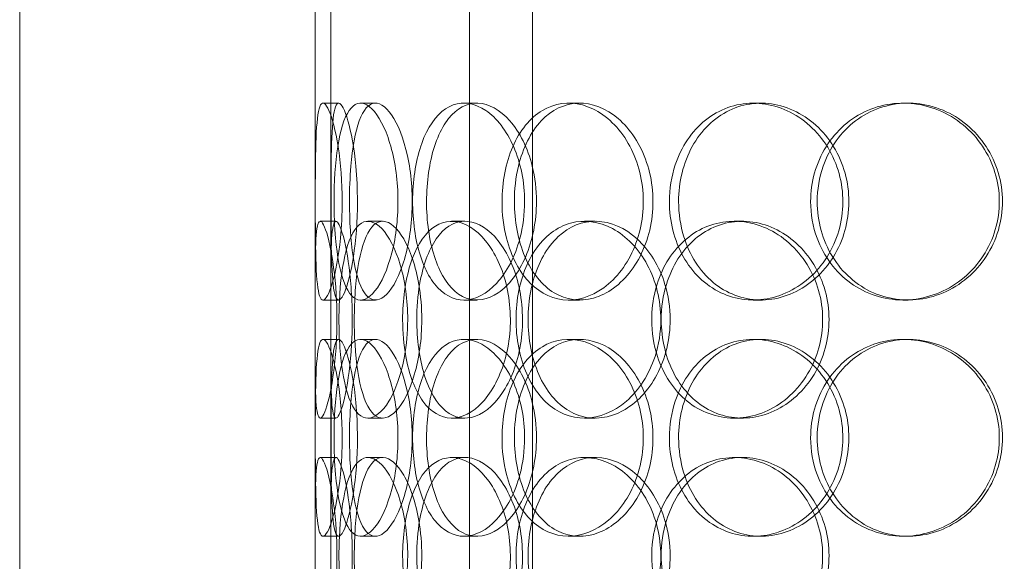
# Model space of a CAD drawing. Units: millimetres. Extents: x 252751 to 271252, y 158447 to 177608.
# Drawn here: x 264928 to 265178, y 172833 to 172970 of the extents above; entities that cross this region are included whole.
import ezdxf

# ---------------------------------------------------------------- set-up
doc = ezdxf.new("R2010")
doc.units = ezdxf.units.MM
doc.linetypes.add('DASHED', pattern=[0])
doc.layers.add('Hidden (ISO)', color=255, linetype='DASHED', lineweight=18)

msp = doc.modelspace()

# ---------------------------------------------------------------- linework, layer by layer
at = {"layer": 'Hidden (ISO)', "ltscale": 13.054485}
for p, q in [((265041.81, 172662.12), (265041.81, 173607.01)), ((265057.81, 172662.12), (265057.81, 173607.01))]:
    msp.add_line(p, q, dxfattribs=at)
at = {"layer": 'Hidden (ISO)', "ltscale": 5.457882}
for p, q in [((265002.61, 172902.33), (265002.61, 173045.68)), ((265006.61, 172902.33), (265006.61, 173045.68))]:
    msp.add_line(p, q, dxfattribs=at)
at = {"layer": 'Hidden (ISO)', "ltscale": 12.282398}
for p, q in [((264927.61, 172370.01), (264927.61, 173005.01)), ((265002.61, 172370.01), (265002.61, 173005.01))]:
    msp.add_line(p, q, dxfattribs=at)
at = {"layer": 'Hidden (ISO)', "ltscale": 0.152202}
for p, q in [((265004.61, 172949.01), (265008.57, 172949.01)), ((265014.15, 172949.01), (265017.93, 172949.01)), ((265040.36, 172949.01), (265043.66, 172949.01)), ((265066.96, 172949.01), (265069.77, 172949.01)), ((265113.86, 172949.01), (265115.8, 172949.01)), ((265151.9, 172949.01), (265153.14, 172949.01)), ((265003.92, 172919.01), (265007.9, 172919.01)), ((265016.01, 172919.01), (265019.76, 172919.01)), ((265037.27, 172919.01), (265040.63, 172919.01)), ((265070.98, 172919.01), (265073.72, 172919.01)), ((265109.01, 172919.01), (265111.05, 172919.01)), ((265008.57, 172899.01), (265004.61, 172899.01)), ((265017.93, 172899.01), (265014.15, 172899.01)), ((265043.66, 172899.01), (265040.36, 172899.01)), ((265069.77, 172899.01), (265066.96, 172899.01)), ((265115.8, 172899.01), (265113.86, 172899.01)), ((265153.14, 172899.01), (265151.9, 172899.01)), ((265004.61, 172889.01), (265008.57, 172889.01)), ((265014.15, 172889.01), (265017.93, 172889.01)), ((265040.36, 172889.01), (265043.66, 172889.01)), ((265066.96, 172889.01), (265069.77, 172889.01)), ((265113.86, 172889.01), (265115.8, 172889.01)), ((265151.9, 172889.01), (265153.14, 172889.01)), ((265007.9, 172869.01), (265003.92, 172869.01)), ((265019.76, 172869.01), (265016.01, 172869.01)), ((265040.63, 172869.01), (265037.27, 172869.01)), ((265073.72, 172869.01), (265070.98, 172869.01)), ((265111.05, 172869.01), (265109.01, 172869.01)), ((265003.92, 172859.01), (265007.9, 172859.01)), ((265016.01, 172859.01), (265019.76, 172859.01)), ((265037.27, 172859.01), (265040.63, 172859.01)), ((265070.98, 172859.01), (265073.72, 172859.01)), ((265109.01, 172859.01), (265111.05, 172859.01)), ((265008.57, 172839.01), (265004.61, 172839.01)), ((265017.93, 172839.01), (265014.15, 172839.01)), ((265043.66, 172839.01), (265040.36, 172839.01)), ((265069.77, 172839.01), (265066.96, 172839.01)), ((265115.8, 172839.01), (265113.86, 172839.01)), ((265153.14, 172839.01), (265151.9, 172839.01))]:
    msp.add_line(p, q, dxfattribs=at)
at = {"layer": 'Hidden (ISO)', "ltscale": 1.650331}
for p, q in [((265002.61, 172842.33), (265002.61, 172885.68)), ((265006.61, 172842.33), (265006.61, 172885.68))]:
    msp.add_line(p, q, dxfattribs=at)
at = {"layer": 'Hidden (ISO)', "ltscale": 6.011123}
for points in [[(265009.48, 172924.01), (265009.48, 172928.93), (265009.09, 172933.85), (265008.45, 172937.93), (265007.81, 172942.03), (265006.94, 172945.28), (265006.11, 172947.14), (265005.3, 172948.98), (265004.55, 172949.47), (265004, 172948.54), (265003.45, 172947.58), (265003.11, 172945.14), (265002.92, 172941.61), (265002.73, 172938.11), (265002.68, 172933.57), (265002.66, 172928.73), (265002.64, 172923.91), (265002.65, 172918.82), (265002.7, 172914.29), (265002.76, 172909.74), (265002.87, 172905.78), (265003.18, 172903.08), (265003.47, 172900.41), (265003.96, 172898.97), (265004.63, 172899.01), (265005.31, 172899.05), (265006.16, 172900.56), (265006.98, 172903.31), (265007.81, 172906.08), (265008.58, 172910.1), (265009.03, 172914.69), (265009.32, 172917.64), (265009.48, 172920.82), (265009.48, 172924.01)], [(265007.42, 172924.01), (265007.42, 172928.93), (265007.73, 172933.85), (265008.36, 172937.93), (265009, 172942.03), (265009.97, 172945.28), (265011.26, 172947.14), (265012.53, 172948.98), (265014.11, 172949.47), (265015.76, 172948.54), (265017.45, 172947.58), (265019.21, 172945.14), (265020.62, 172941.61), (265022.02, 172938.11), (265023.06, 172933.57), (265023.46, 172928.73), (265023.86, 172923.91), (265023.62, 172918.82), (265022.81, 172914.29), (265021.99, 172909.74), (265020.6, 172905.78), (265019.01, 172903.08), (265017.43, 172900.41), (265015.67, 172898.97), (265014.08, 172899.01), (265012.49, 172899.05), (265011.09, 172900.56), (265010.03, 172903.31), (265008.95, 172906.08), (265008.22, 172910.1), (265007.81, 172914.69), (265007.55, 172917.64), (265007.42, 172920.82), (265007.42, 172924.01)], [(265055.8, 172924.01), (265055.8, 172928.93), (265054.8, 172933.85), (265053.02, 172937.93), (265051.24, 172942.03), (265048.7, 172945.28), (265045.94, 172947.14), (265043.21, 172948.98), (265040.29, 172949.47), (265037.66, 172948.54), (265034.98, 172947.58), (265032.61, 172945.14), (265030.87, 172941.61), (265029.13, 172938.11), (265028.01, 172933.57), (265027.57, 172928.73), (265027.13, 172923.91), (265027.38, 172918.82), (265028.29, 172914.29), (265029.2, 172909.74), (265030.8, 172905.78), (265032.93, 172903.08), (265035.04, 172900.41), (265037.68, 172898.97), (265040.47, 172899.01), (265043.27, 172899.05), (265046.2, 172900.56), (265048.73, 172903.31), (265051.28, 172906.08), (265053.4, 172910.1), (265054.61, 172914.69), (265055.39, 172917.64), (265055.8, 172920.82), (265055.8, 172924.01)], [(265050.06, 172924.01), (265050.06, 172928.93), (265051, 172933.85), (265052.77, 172937.93), (265054.55, 172942.03), (265057.17, 172945.28), (265060.3, 172947.14), (265063.38, 172948.98), (265066.96, 172949.47), (265070.46, 172948.54), (265074.04, 172947.58), (265077.52, 172945.14), (265080.23, 172941.61), (265082.92, 172938.11), (265084.83, 172933.57), (265085.57, 172928.73), (265086.3, 172923.91), (265085.87, 172918.82), (265084.37, 172914.29), (265082.85, 172909.74), (265080.25, 172905.78), (265077.09, 172903.08), (265073.97, 172900.41), (265070.33, 172898.97), (265066.82, 172899.01), (265063.31, 172899.05), (265059.94, 172900.56), (265057.21, 172903.31), (265054.47, 172906.08), (265052.38, 172910.1), (265051.21, 172914.69), (265050.45, 172917.64), (265050.06, 172920.82), (265050.06, 172924.01)], [(265092.55, 172924.01), (265092.55, 172919.08), (265093.77, 172914.17), (265096.05, 172910.08), (265098.33, 172905.99), (265101.67, 172902.74), (265105.6, 172900.87), (265109.46, 172899.03), (265113.88, 172898.54), (265118.13, 172899.48), (265122.49, 172900.43), (265126.66, 172902.88), (265129.88, 172906.41), (265133.07, 172909.91), (265135.31, 172914.45), (265136.18, 172919.29), (265137.04, 172924.11), (265136.54, 172929.2), (265134.77, 172933.72), (265132.98, 172938.28), (265129.91, 172942.23), (265126.14, 172944.94), (265122.41, 172947.61), (265118, 172949.04), (265113.69, 172949.01), (265109.37, 172948.97), (265105.16, 172947.45), (265101.71, 172944.71), (265098.24, 172941.93), (265095.55, 172937.92), (265094.03, 172933.33), (265093.05, 172930.37), (265092.55, 172927.19), (265092.55, 172924.01)], [(265128.4, 172924.01), (265128.4, 172928.93), (265129.77, 172933.85), (265132.31, 172937.93), (265134.85, 172942.03), (265138.56, 172945.28), (265142.87, 172947.14), (265147.12, 172948.98), (265151.93, 172949.47), (265156.54, 172948.54), (265161.25, 172947.58), (265165.73, 172945.14), (265169.17, 172941.61), (265172.57, 172938.11), (265174.95, 172933.57), (265175.87, 172928.73), (265176.79, 172923.91), (265176.26, 172918.82), (265174.37, 172914.29), (265172.47, 172909.74), (265169.21, 172905.78), (265165.16, 172903.08), (265161.16, 172900.41), (265156.41, 172898.97), (265151.72, 172899.01), (265147.02, 172899.05), (265142.39, 172900.56), (265138.59, 172903.31), (265134.75, 172906.08), (265131.75, 172910.1), (265130.06, 172914.69), (265128.96, 172917.64), (265128.4, 172920.82), (265128.4, 172924.01)], [(265002.62, 172894.01), (265002.62, 172898.93), (265002.6, 172903.85), (265002.63, 172907.93), (265002.67, 172912.03), (265002.78, 172915.28), (265003.08, 172917.14), (265003.38, 172918.98), (265003.88, 172919.47), (265004.51, 172918.54), (265005.16, 172917.58), (265005.95, 172915.14), (265006.63, 172911.61), (265007.3, 172908.11), (265007.84, 172903.57), (265008.05, 172898.73), (265008.26, 172893.91), (265008.13, 172888.82), (265007.72, 172884.29), (265007.3, 172879.74), (265006.6, 172875.78), (265005.88, 172873.08), (265005.16, 172870.41), (265004.44, 172868.97), (265003.9, 172869.01), (265003.36, 172869.05), (265003.01, 172870.56), (265002.83, 172873.31), (265002.65, 172876.08), (265002.62, 172880.1), (265002.62, 172884.69), (265002.61, 172887.64), (265002.62, 172890.82), (265002.62, 172894.01)], [(265026.12, 172894.01), (265026.12, 172898.93), (265025.42, 172903.85), (265024.22, 172907.93), (265023.01, 172912.03), (265021.31, 172915.28), (265019.52, 172917.14), (265017.77, 172918.98), (265015.94, 172919.47), (265014.38, 172918.54), (265012.78, 172917.58), (265011.45, 172915.14), (265010.5, 172911.61), (265009.57, 172908.11), (265008.99, 172903.57), (265008.77, 172898.73), (265008.55, 172893.91), (265008.67, 172888.82), (265009.14, 172884.29), (265009.61, 172879.74), (265010.45, 172875.78), (265011.64, 172873.08), (265012.82, 172870.41), (265014.36, 172868.97), (265016.08, 172869.01), (265017.8, 172869.05), (265019.68, 172870.56), (265021.35, 172873.31), (265023.03, 172876.08), (265024.47, 172880.1), (265025.3, 172884.69), (265025.84, 172887.64), (265026.12, 172890.82), (265026.12, 172894.01)], [(265024.83, 172894.01), (265024.83, 172898.93), (265025.49, 172903.85), (265026.76, 172907.93), (265028.03, 172912.03), (265029.93, 172915.28), (265032.26, 172917.14), (265034.55, 172918.98), (265037.25, 172919.47), (265039.96, 172918.54), (265042.72, 172917.58), (265045.46, 172915.14), (265047.62, 172911.61), (265049.76, 172908.11), (265051.3, 172903.57), (265051.9, 172898.73), (265052.49, 172893.91), (265052.14, 172888.82), (265050.93, 172884.29), (265049.71, 172879.74), (265047.62, 172875.78), (265045.14, 172873.08), (265042.68, 172870.41), (265039.84, 172868.97), (265037.17, 172869.01), (265034.49, 172869.05), (265031.97, 172870.56), (265029.98, 172873.31), (265027.96, 172876.08), (265026.48, 172880.1), (265025.64, 172884.69), (265025.1, 172887.64), (265024.83, 172890.82), (265024.83, 172894.01)], [(265090.37, 172894.01), (265090.37, 172898.93), (265089.15, 172903.85), (265086.95, 172907.93), (265084.76, 172912.03), (265081.6, 172915.28), (265078.11, 172917.14), (265074.66, 172918.98), (265070.91, 172919.47), (265067.47, 172918.54), (265063.96, 172917.58), (265060.79, 172915.14), (265058.42, 172911.61), (265056.07, 172908.11), (265054.51, 172903.57), (265053.9, 172898.73), (265053.3, 172893.91), (265053.64, 172888.82), (265054.9, 172884.29), (265056.16, 172879.74), (265058.35, 172875.78), (265061.21, 172873.08), (265064.04, 172870.41), (265067.52, 172868.97), (265071.12, 172869.01), (265074.73, 172869.05), (265078.46, 172870.56), (265081.62, 172873.31), (265084.82, 172876.08), (265087.42, 172880.1), (265088.91, 172884.69), (265089.87, 172887.64), (265090.37, 172890.82), (265090.37, 172894.01)], [(265088.06, 172894.01), (265088.06, 172898.93), (265089.26, 172903.85), (265091.5, 172907.93), (265093.74, 172912.03), (265097.02, 172915.28), (265100.88, 172917.14), (265104.68, 172918.98), (265109.03, 172919.47), (265113.23, 172918.54), (265117.52, 172917.58), (265121.64, 172915.14), (265124.82, 172911.61), (265127.98, 172908.11), (265130.19, 172903.57), (265131.05, 172898.73), (265131.91, 172893.91), (265131.41, 172888.82), (265129.65, 172884.29), (265127.89, 172879.74), (265124.86, 172875.78), (265121.13, 172873.08), (265117.44, 172870.41), (265113.1, 172868.97), (265108.85, 172869.01), (265104.59, 172869.05), (265100.45, 172870.56), (265097.06, 172873.31), (265093.64, 172876.08), (265091.01, 172880.1), (265089.52, 172884.69), (265088.56, 172887.64), (265088.06, 172890.82), (265088.06, 172894.01)], [(265009.48, 172864.01), (265009.48, 172868.93), (265009.09, 172873.85), (265008.45, 172877.93), (265007.81, 172882.03), (265006.94, 172885.28), (265006.11, 172887.14), (265005.3, 172888.98), (265004.55, 172889.47), (265004, 172888.54), (265003.45, 172887.58), (265003.11, 172885.14), (265002.92, 172881.61), (265002.73, 172878.11), (265002.68, 172873.57), (265002.66, 172868.73), (265002.64, 172863.91), (265002.65, 172858.82), (265002.7, 172854.29), (265002.76, 172849.74), (265002.87, 172845.78), (265003.18, 172843.08), (265003.47, 172840.41), (265003.96, 172838.97), (265004.63, 172839.01), (265005.31, 172839.05), (265006.16, 172840.56), (265006.98, 172843.31), (265007.81, 172846.08), (265008.58, 172850.1), (265009.03, 172854.69), (265009.32, 172857.64), (265009.48, 172860.82), (265009.48, 172864.01)], [(265007.42, 172864.01), (265007.42, 172868.93), (265007.73, 172873.85), (265008.36, 172877.93), (265009, 172882.03), (265009.97, 172885.28), (265011.26, 172887.14), (265012.53, 172888.98), (265014.11, 172889.47), (265015.76, 172888.54), (265017.45, 172887.58), (265019.21, 172885.14), (265020.62, 172881.61), (265022.02, 172878.11), (265023.06, 172873.57), (265023.46, 172868.73), (265023.86, 172863.91), (265023.62, 172858.82), (265022.81, 172854.29), (265021.99, 172849.74), (265020.6, 172845.78), (265019.01, 172843.08), (265017.43, 172840.41), (265015.67, 172838.97), (265014.08, 172839.01), (265012.49, 172839.05), (265011.09, 172840.56), (265010.03, 172843.31), (265008.95, 172846.08), (265008.22, 172850.1), (265007.81, 172854.69), (265007.55, 172857.64), (265007.42, 172860.82), (265007.42, 172864.01)], [(265055.8, 172864.01), (265055.8, 172868.93), (265054.8, 172873.85), (265053.02, 172877.93), (265051.24, 172882.03), (265048.7, 172885.28), (265045.94, 172887.14), (265043.21, 172888.98), (265040.29, 172889.47), (265037.66, 172888.54), (265034.98, 172887.58), (265032.61, 172885.14), (265030.87, 172881.61), (265029.13, 172878.11), (265028.01, 172873.57), (265027.57, 172868.73), (265027.13, 172863.91), (265027.38, 172858.82), (265028.29, 172854.29), (265029.2, 172849.74), (265030.8, 172845.78), (265032.93, 172843.08), (265035.04, 172840.41), (265037.68, 172838.97), (265040.47, 172839.01), (265043.27, 172839.05), (265046.2, 172840.56), (265048.73, 172843.31), (265051.28, 172846.08), (265053.4, 172850.1), (265054.61, 172854.69), (265055.39, 172857.64), (265055.8, 172860.82), (265055.8, 172864.01)], [(265050.06, 172864.01), (265050.06, 172868.93), (265051, 172873.85), (265052.77, 172877.93), (265054.55, 172882.03), (265057.17, 172885.28), (265060.3, 172887.14), (265063.38, 172888.98), (265066.96, 172889.47), (265070.46, 172888.54), (265074.04, 172887.58), (265077.52, 172885.14), (265080.23, 172881.61), (265082.92, 172878.11), (265084.83, 172873.57), (265085.57, 172868.73), (265086.3, 172863.91), (265085.87, 172858.82), (265084.37, 172854.29), (265082.85, 172849.74), (265080.25, 172845.78), (265077.09, 172843.08), (265073.97, 172840.41), (265070.33, 172838.97), (265066.82, 172839.01), (265063.31, 172839.05), (265059.94, 172840.56), (265057.21, 172843.31), (265054.47, 172846.08), (265052.38, 172850.1), (265051.21, 172854.69), (265050.45, 172857.64), (265050.06, 172860.82), (265050.06, 172864.01)], [(265092.55, 172864.01), (265092.55, 172859.08), (265093.77, 172854.17), (265096.05, 172850.08), (265098.33, 172845.99), (265101.67, 172842.74), (265105.6, 172840.87), (265109.46, 172839.03), (265113.88, 172838.54), (265118.13, 172839.48), (265122.49, 172840.43), (265126.66, 172842.88), (265129.88, 172846.41), (265133.07, 172849.91), (265135.31, 172854.45), (265136.18, 172859.29), (265137.04, 172864.11), (265136.54, 172869.2), (265134.77, 172873.72), (265132.98, 172878.28), (265129.91, 172882.23), (265126.14, 172884.94), (265122.41, 172887.61), (265118, 172889.04), (265113.69, 172889.01), (265109.37, 172888.97), (265105.16, 172887.45), (265101.71, 172884.71), (265098.24, 172881.93), (265095.55, 172877.92), (265094.03, 172873.33), (265093.05, 172870.37), (265092.55, 172867.19), (265092.55, 172864.01)], [(265128.4, 172864.01), (265128.4, 172868.93), (265129.77, 172873.85), (265132.31, 172877.93), (265134.85, 172882.03), (265138.56, 172885.28), (265142.87, 172887.14), (265147.12, 172888.98), (265151.93, 172889.47), (265156.54, 172888.54), (265161.25, 172887.58), (265165.73, 172885.14), (265169.17, 172881.61), (265172.57, 172878.11), (265174.95, 172873.57), (265175.87, 172868.73), (265176.79, 172863.91), (265176.26, 172858.82), (265174.37, 172854.29), (265172.47, 172849.74), (265169.21, 172845.78), (265165.16, 172843.08), (265161.16, 172840.41), (265156.41, 172838.97), (265151.72, 172839.01), (265147.02, 172839.05), (265142.39, 172840.56), (265138.59, 172843.31), (265134.75, 172846.08), (265131.75, 172850.1), (265130.06, 172854.69), (265128.96, 172857.64), (265128.4, 172860.82), (265128.4, 172864.01)], [(265002.62, 172834.01), (265002.62, 172838.93), (265002.6, 172843.85), (265002.63, 172847.93), (265002.67, 172852.03), (265002.78, 172855.28), (265003.08, 172857.14), (265003.38, 172858.98), (265003.88, 172859.47), (265004.51, 172858.54), (265005.16, 172857.58), (265005.95, 172855.14), (265006.63, 172851.61), (265007.3, 172848.11), (265007.84, 172843.57), (265008.05, 172838.73), (265008.26, 172833.91), (265008.13, 172828.82), (265007.72, 172824.29), (265007.3, 172819.74), (265006.6, 172815.78), (265005.88, 172813.08), (265005.16, 172810.41), (265004.44, 172808.97), (265003.9, 172809.01), (265003.36, 172809.05), (265003.01, 172810.56), (265002.83, 172813.31), (265002.65, 172816.08), (265002.62, 172820.1), (265002.62, 172824.69), (265002.61, 172827.64), (265002.62, 172830.82), (265002.62, 172834.01)], [(265026.12, 172834.01), (265026.12, 172838.93), (265025.42, 172843.85), (265024.22, 172847.93), (265023.01, 172852.03), (265021.31, 172855.28), (265019.52, 172857.14), (265017.77, 172858.98), (265015.94, 172859.47), (265014.38, 172858.54), (265012.78, 172857.58), (265011.45, 172855.14), (265010.5, 172851.61), (265009.57, 172848.11), (265008.99, 172843.57), (265008.77, 172838.73), (265008.55, 172833.91), (265008.67, 172828.82), (265009.14, 172824.29), (265009.61, 172819.74), (265010.45, 172815.78), (265011.64, 172813.08), (265012.82, 172810.41), (265014.36, 172808.97), (265016.08, 172809.01), (265017.8, 172809.05), (265019.68, 172810.56), (265021.35, 172813.31), (265023.03, 172816.08), (265024.47, 172820.1), (265025.3, 172824.69), (265025.84, 172827.64), (265026.12, 172830.82), (265026.12, 172834.01)], [(265024.83, 172834.01), (265024.83, 172838.93), (265025.49, 172843.85), (265026.76, 172847.93), (265028.03, 172852.03), (265029.93, 172855.28), (265032.26, 172857.14), (265034.55, 172858.98), (265037.25, 172859.47), (265039.96, 172858.54), (265042.72, 172857.58), (265045.46, 172855.14), (265047.62, 172851.61), (265049.76, 172848.11), (265051.3, 172843.57), (265051.9, 172838.73), (265052.49, 172833.91), (265052.14, 172828.82), (265050.93, 172824.29), (265049.71, 172819.74), (265047.62, 172815.78), (265045.14, 172813.08), (265042.68, 172810.41), (265039.84, 172808.97), (265037.17, 172809.01), (265034.49, 172809.05), (265031.97, 172810.56), (265029.98, 172813.31), (265027.96, 172816.08), (265026.48, 172820.1), (265025.64, 172824.69), (265025.1, 172827.64), (265024.83, 172830.82), (265024.83, 172834.01)], [(265090.37, 172834.01), (265090.37, 172838.93), (265089.15, 172843.85), (265086.95, 172847.93), (265084.76, 172852.03), (265081.6, 172855.28), (265078.11, 172857.14), (265074.66, 172858.98), (265070.91, 172859.47), (265067.47, 172858.54), (265063.96, 172857.58), (265060.79, 172855.14), (265058.42, 172851.61), (265056.07, 172848.11), (265054.51, 172843.57), (265053.9, 172838.73), (265053.3, 172833.91), (265053.64, 172828.82), (265054.9, 172824.29), (265056.16, 172819.74), (265058.35, 172815.78), (265061.21, 172813.08), (265064.04, 172810.41), (265067.52, 172808.97), (265071.12, 172809.01), (265074.73, 172809.05), (265078.46, 172810.56), (265081.62, 172813.31), (265084.82, 172816.08), (265087.42, 172820.1), (265088.91, 172824.69), (265089.87, 172827.64), (265090.37, 172830.82), (265090.37, 172834.01)], [(265088.06, 172834.01), (265088.06, 172838.93), (265089.26, 172843.85), (265091.5, 172847.93), (265093.74, 172852.03), (265097.02, 172855.28), (265100.88, 172857.14), (265104.68, 172858.98), (265109.03, 172859.47), (265113.23, 172858.54), (265117.52, 172857.58), (265121.64, 172855.14), (265124.82, 172851.61), (265127.98, 172848.11), (265130.19, 172843.57), (265131.05, 172838.73), (265131.91, 172833.91), (265131.41, 172828.82), (265129.65, 172824.29), (265127.89, 172819.74), (265124.86, 172815.78), (265121.13, 172813.08), (265117.44, 172810.41), (265113.1, 172808.97), (265108.85, 172809.01), (265104.59, 172809.05), (265100.45, 172810.56), (265097.06, 172813.31), (265093.64, 172816.08), (265091.01, 172820.1), (265089.52, 172824.69), (265088.56, 172827.64), (265088.06, 172830.82), (265088.06, 172834.01)]]:
    msp.add_open_spline(points, degree=3, knots=[-3.141593, -3.141593, -3.141593, -3.141593, -2.550756, -2.550756, -2.550756, -1.9595, -1.9595, -1.9595, -1.37715, -1.37715, -1.37715, -0.781065, -0.781065, -0.781065, -0.190012, -0.190012, -0.190012, 0.399119, 0.399119, 0.399119, 0.991975, 0.991975, 0.991975, 1.578384, 1.578384, 1.578384, 2.166167, 2.166167, 2.166167, 2.759628, 2.759628, 2.759628, 3.141593, 3.141593, 3.141593, 3.141593], dxfattribs=at)
at = {"layer": 'Hidden (ISO)', "ltscale": 5.955276}
for points in [[(265013.35, 172924.01), (265013.35, 172919.06), (265012.97, 172914.13), (265012.33, 172910.03), (265011.7, 172905.94), (265010.85, 172902.7), (265010.04, 172900.84), (265009.24, 172899.02), (265008.5, 172898.54), (265007.97, 172899.49), (265007.42, 172900.47), (265007.09, 172902.95), (265006.91, 172906.5), (265006.73, 172910.03), (265006.68, 172914.61), (265006.66, 172919.48), (265006.64, 172924.33), (265006.65, 172929.44), (265006.7, 172933.96), (265006.76, 172938.51), (265006.88, 172942.44), (265007.18, 172945.1), (265007.48, 172947.72), (265007.97, 172949.1), (265008.64, 172949), (265009.31, 172948.91), (265010.15, 172947.33), (265010.96, 172944.52), (265011.77, 172941.69), (265012.52, 172937.61), (265012.95, 172932.98), (265013.21, 172930.12), (265013.35, 172927.07), (265013.35, 172924.01)], [(265011.33, 172924.01), (265011.33, 172919.06), (265011.64, 172914.13), (265012.26, 172910.03), (265012.89, 172905.94), (265013.86, 172902.7), (265015.13, 172900.84), (265016.38, 172899.02), (265017.93, 172898.54), (265019.55, 172899.49), (265021.22, 172900.47), (265022.94, 172902.95), (265024.32, 172906.5), (265025.7, 172910.03), (265026.71, 172914.61), (265027.09, 172919.48), (265027.47, 172924.33), (265027.21, 172929.44), (265026.39, 172933.96), (265025.57, 172938.51), (265024.19, 172942.44), (265022.61, 172945.1), (265021.05, 172947.72), (265019.33, 172949.1), (265017.77, 172949), (265016.22, 172948.91), (265014.85, 172947.33), (265013.82, 172944.52), (265012.78, 172941.69), (265012.07, 172937.61), (265011.69, 172932.98), (265011.45, 172930.12), (265011.33, 172927.07), (265011.33, 172924.01)], [(265058.81, 172924.01), (265058.81, 172919.06), (265057.82, 172914.13), (265056.07, 172910.03), (265054.31, 172905.94), (265051.81, 172902.7), (265049.09, 172900.84), (265046.41, 172899.02), (265043.54, 172898.54), (265040.97, 172899.49), (265038.33, 172900.47), (265036.01, 172902.95), (265034.3, 172906.5), (265032.6, 172910.03), (265031.51, 172914.61), (265031.09, 172919.48), (265030.68, 172924.33), (265030.94, 172929.44), (265031.86, 172933.96), (265032.79, 172938.51), (265034.38, 172942.44), (265036.5, 172945.1), (265038.59, 172947.72), (265041.2, 172949.1), (265043.94, 172949), (265046.7, 172948.91), (265049.58, 172947.33), (265052.04, 172944.52), (265054.54, 172941.69), (265056.59, 172937.61), (265057.74, 172932.98), (265058.44, 172930.12), (265058.81, 172927.07), (265058.81, 172924.01)], [(265053.19, 172924.01), (265053.19, 172919.06), (265054.11, 172914.13), (265055.87, 172910.03), (265057.62, 172905.94), (265060.2, 172902.7), (265063.29, 172900.84), (265066.32, 172899.02), (265069.84, 172898.54), (265073.27, 172899.49), (265076.79, 172900.47), (265080.21, 172902.95), (265082.87, 172906.5), (265085.5, 172910.03), (265087.36, 172914.61), (265088.06, 172919.48), (265088.76, 172924.33), (265088.3, 172929.44), (265086.78, 172933.96), (265085.24, 172938.51), (265082.66, 172942.44), (265079.53, 172945.1), (265076.45, 172947.72), (265072.86, 172949.1), (265069.42, 172949), (265065.97, 172948.91), (265062.68, 172947.33), (265060.03, 172944.52), (265057.35, 172941.69), (265055.34, 172937.61), (265054.22, 172932.98), (265053.54, 172930.12), (265053.19, 172927.07), (265053.19, 172924.01)], [(265094.89, 172924.01), (265094.89, 172928.95), (265096.09, 172933.88), (265098.35, 172937.98), (265100.6, 172942.08), (265103.9, 172945.32), (265107.76, 172947.18), (265111.56, 172949), (265115.9, 172949.48), (265120.08, 172948.52), (265124.36, 172947.55), (265128.46, 172945.07), (265131.61, 172941.52), (265134.74, 172937.98), (265136.92, 172933.4), (265137.74, 172928.54), (265138.56, 172923.69), (265138.02, 172918.58), (265136.23, 172914.05), (265134.43, 172909.51), (265131.37, 172905.58), (265127.63, 172902.92), (265123.94, 172900.29), (265119.6, 172898.92), (265115.37, 172899.01), (265111.13, 172899.11), (265107.01, 172900.69), (265103.66, 172903.49), (265100.27, 172906.33), (265097.67, 172910.41), (265096.23, 172915.04), (265095.34, 172917.89), (265094.89, 172920.95), (265094.89, 172924.01)], [(265130.08, 172924.01), (265130.08, 172919.06), (265131.43, 172914.13), (265133.94, 172910.03), (265136.45, 172905.94), (265140.1, 172902.7), (265144.35, 172900.84), (265148.53, 172899.02), (265153.26, 172898.54), (265157.78, 172899.49), (265162.42, 172900.47), (265166.81, 172902.95), (265170.18, 172906.5), (265173.52, 172910.03), (265175.83, 172914.61), (265176.7, 172919.48), (265177.57, 172924.33), (265177, 172929.44), (265175.1, 172933.96), (265173.19, 172938.51), (265169.93, 172942.44), (265165.92, 172945.1), (265161.96, 172947.72), (265157.28, 172949.1), (265152.68, 172949), (265148.06, 172948.91), (265143.53, 172947.33), (265139.83, 172944.52), (265136.08, 172941.69), (265133.18, 172937.61), (265131.58, 172932.98), (265130.59, 172930.12), (265130.08, 172927.07), (265130.08, 172924.01)], [(265006.62, 172894.01), (265006.62, 172889.06), (265006.6, 172884.13), (265006.63, 172880.03), (265006.67, 172875.94), (265006.78, 172872.7), (265007.08, 172870.84), (265007.37, 172869.02), (265007.86, 172868.54), (265008.49, 172869.49), (265009.13, 172870.47), (265009.91, 172872.95), (265010.57, 172876.5), (265011.23, 172880.03), (265011.76, 172884.61), (265011.96, 172889.48), (265012.16, 172894.33), (265012.02, 172899.44), (265011.6, 172903.96), (265011.18, 172908.51), (265010.49, 172912.44), (265009.78, 172915.1), (265009.07, 172917.72), (265008.37, 172919.1), (265007.85, 172919), (265007.32, 172918.91), (265006.99, 172917.33), (265006.81, 172914.52), (265006.64, 172911.69), (265006.62, 172907.61), (265006.61, 172902.98), (265006.61, 172900.12), (265006.62, 172897.07), (265006.62, 172894.01)], [(265029.69, 172894.01), (265029.69, 172889.06), (265029, 172884.13), (265027.8, 172880.03), (265026.61, 172875.94), (265024.94, 172872.7), (265023.18, 172870.84), (265021.45, 172869.02), (265019.66, 172868.54), (265018.13, 172869.49), (265016.56, 172870.47), (265015.26, 172872.95), (265014.33, 172876.5), (265013.41, 172880.03), (265012.86, 172884.61), (265012.65, 172889.48), (265012.44, 172894.33), (265012.57, 172899.44), (265013.04, 172903.96), (265013.52, 172908.51), (265014.36, 172912.44), (265015.55, 172915.1), (265016.72, 172917.72), (265018.24, 172919.1), (265019.93, 172919), (265021.63, 172918.91), (265023.48, 172917.33), (265025.11, 172914.52), (265026.76, 172911.69), (265028.16, 172907.61), (265028.94, 172902.98), (265029.43, 172900.12), (265029.69, 172897.07), (265029.69, 172894.01)], [(265028.42, 172894.01), (265028.42, 172889.06), (265029.07, 172884.13), (265030.33, 172880.03), (265031.58, 172875.94), (265033.46, 172872.7), (265035.75, 172870.84), (265038, 172869.02), (265040.67, 172868.54), (265043.32, 172869.49), (265046.04, 172870.47), (265048.73, 172872.95), (265050.85, 172876.5), (265052.94, 172880.03), (265054.44, 172884.61), (265055.01, 172889.48), (265055.57, 172894.33), (265055.2, 172899.44), (265053.97, 172903.96), (265052.74, 172908.51), (265050.67, 172912.44), (265048.2, 172915.1), (265045.77, 172917.72), (265042.99, 172919.1), (265040.37, 172919), (265037.74, 172918.91), (265035.28, 172917.33), (265033.34, 172914.52), (265031.38, 172911.69), (265029.94, 172907.61), (265029.15, 172902.98), (265028.67, 172900.12), (265028.42, 172897.07), (265028.42, 172894.01)], [(265092.75, 172894.01), (265092.75, 172889.06), (265091.54, 172884.13), (265089.37, 172880.03), (265087.2, 172875.94), (265084.09, 172872.7), (265080.65, 172870.84), (265077.27, 172869.02), (265073.58, 172868.54), (265070.21, 172869.49), (265066.75, 172870.47), (265063.65, 172872.95), (265061.33, 172876.5), (265059.03, 172880.03), (265057.51, 172884.61), (265056.93, 172889.48), (265056.36, 172894.33), (265056.73, 172899.44), (265058, 172903.96), (265059.27, 172908.51), (265061.46, 172912.44), (265064.3, 172915.1), (265067.1, 172917.72), (265070.53, 172919.1), (265074.08, 172919), (265077.63, 172918.91), (265081.28, 172917.33), (265084.37, 172914.52), (265087.49, 172911.69), (265090.01, 172907.61), (265091.43, 172902.98), (265092.3, 172900.12), (265092.75, 172897.07), (265092.75, 172894.01)], [(265090.48, 172894.01), (265090.48, 172889.06), (265091.67, 172884.13), (265093.88, 172880.03), (265096.09, 172875.94), (265099.33, 172872.7), (265103.13, 172870.84), (265106.87, 172869.02), (265111.15, 172868.54), (265115.27, 172869.49), (265119.49, 172870.47), (265123.53, 172872.95), (265126.65, 172876.5), (265129.74, 172880.03), (265131.9, 172884.61), (265132.71, 172889.48), (265133.52, 172894.33), (265132.99, 172899.44), (265131.21, 172903.96), (265129.43, 172908.51), (265126.41, 172912.44), (265122.72, 172915.1), (265119.07, 172917.72), (265114.8, 172919.1), (265110.63, 172919), (265106.44, 172918.91), (265102.39, 172917.33), (265099.1, 172914.52), (265095.76, 172911.69), (265093.21, 172907.61), (265091.8, 172902.98), (265090.93, 172900.12), (265090.48, 172897.07), (265090.48, 172894.01)], [(265013.35, 172864.01), (265013.35, 172859.06), (265012.97, 172854.13), (265012.33, 172850.03), (265011.7, 172845.94), (265010.85, 172842.7), (265010.04, 172840.84), (265009.24, 172839.02), (265008.5, 172838.54), (265007.97, 172839.49), (265007.42, 172840.47), (265007.09, 172842.95), (265006.91, 172846.5), (265006.73, 172850.03), (265006.68, 172854.61), (265006.66, 172859.48), (265006.64, 172864.33), (265006.65, 172869.44), (265006.7, 172873.96), (265006.76, 172878.51), (265006.88, 172882.44), (265007.18, 172885.1), (265007.48, 172887.72), (265007.97, 172889.1), (265008.64, 172889), (265009.31, 172888.91), (265010.15, 172887.33), (265010.96, 172884.52), (265011.77, 172881.69), (265012.52, 172877.61), (265012.95, 172872.98), (265013.21, 172870.12), (265013.35, 172867.07), (265013.35, 172864.01)], [(265011.33, 172864.01), (265011.33, 172859.06), (265011.64, 172854.13), (265012.26, 172850.03), (265012.89, 172845.94), (265013.86, 172842.7), (265015.13, 172840.84), (265016.38, 172839.02), (265017.93, 172838.54), (265019.55, 172839.49), (265021.22, 172840.47), (265022.94, 172842.95), (265024.32, 172846.5), (265025.7, 172850.03), (265026.71, 172854.61), (265027.09, 172859.48), (265027.47, 172864.33), (265027.21, 172869.44), (265026.39, 172873.96), (265025.57, 172878.51), (265024.19, 172882.44), (265022.61, 172885.1), (265021.05, 172887.72), (265019.33, 172889.1), (265017.77, 172889), (265016.22, 172888.91), (265014.85, 172887.33), (265013.82, 172884.52), (265012.78, 172881.69), (265012.07, 172877.61), (265011.69, 172872.98), (265011.45, 172870.12), (265011.33, 172867.07), (265011.33, 172864.01)], [(265058.81, 172864.01), (265058.81, 172859.06), (265057.82, 172854.13), (265056.07, 172850.03), (265054.31, 172845.94), (265051.81, 172842.7), (265049.09, 172840.84), (265046.41, 172839.02), (265043.54, 172838.54), (265040.97, 172839.49), (265038.33, 172840.47), (265036.01, 172842.95), (265034.3, 172846.5), (265032.6, 172850.03), (265031.51, 172854.61), (265031.09, 172859.48), (265030.68, 172864.33), (265030.94, 172869.44), (265031.86, 172873.96), (265032.79, 172878.51), (265034.38, 172882.44), (265036.5, 172885.1), (265038.59, 172887.72), (265041.2, 172889.1), (265043.94, 172889), (265046.7, 172888.91), (265049.58, 172887.33), (265052.04, 172884.52), (265054.54, 172881.69), (265056.59, 172877.61), (265057.74, 172872.98), (265058.44, 172870.12), (265058.81, 172867.07), (265058.81, 172864.01)], [(265053.19, 172864.01), (265053.19, 172859.06), (265054.11, 172854.13), (265055.87, 172850.03), (265057.62, 172845.94), (265060.2, 172842.7), (265063.29, 172840.84), (265066.32, 172839.02), (265069.84, 172838.54), (265073.27, 172839.49), (265076.79, 172840.47), (265080.21, 172842.95), (265082.87, 172846.5), (265085.5, 172850.03), (265087.36, 172854.61), (265088.06, 172859.48), (265088.76, 172864.33), (265088.3, 172869.44), (265086.78, 172873.96), (265085.24, 172878.51), (265082.66, 172882.44), (265079.53, 172885.1), (265076.45, 172887.72), (265072.86, 172889.1), (265069.42, 172889), (265065.97, 172888.91), (265062.68, 172887.33), (265060.03, 172884.52), (265057.35, 172881.69), (265055.34, 172877.61), (265054.22, 172872.98), (265053.54, 172870.12), (265053.19, 172867.07), (265053.19, 172864.01)], [(265094.89, 172864.01), (265094.89, 172868.95), (265096.09, 172873.88), (265098.35, 172877.98), (265100.6, 172882.08), (265103.9, 172885.32), (265107.76, 172887.18), (265111.56, 172889), (265115.9, 172889.48), (265120.08, 172888.52), (265124.36, 172887.55), (265128.46, 172885.07), (265131.61, 172881.52), (265134.74, 172877.98), (265136.92, 172873.4), (265137.74, 172868.54), (265138.56, 172863.69), (265138.02, 172858.58), (265136.23, 172854.05), (265134.43, 172849.51), (265131.37, 172845.58), (265127.63, 172842.92), (265123.94, 172840.29), (265119.6, 172838.92), (265115.37, 172839.01), (265111.13, 172839.11), (265107.01, 172840.69), (265103.66, 172843.49), (265100.27, 172846.33), (265097.67, 172850.41), (265096.23, 172855.04), (265095.34, 172857.89), (265094.89, 172860.95), (265094.89, 172864.01)], [(265130.08, 172864.01), (265130.08, 172859.06), (265131.43, 172854.13), (265133.94, 172850.03), (265136.45, 172845.94), (265140.1, 172842.7), (265144.35, 172840.84), (265148.53, 172839.02), (265153.26, 172838.54), (265157.78, 172839.49), (265162.42, 172840.47), (265166.81, 172842.95), (265170.18, 172846.5), (265173.52, 172850.03), (265175.83, 172854.61), (265176.7, 172859.48), (265177.57, 172864.33), (265177, 172869.44), (265175.1, 172873.96), (265173.19, 172878.51), (265169.93, 172882.44), (265165.92, 172885.1), (265161.96, 172887.72), (265157.28, 172889.1), (265152.68, 172889), (265148.06, 172888.91), (265143.53, 172887.33), (265139.83, 172884.52), (265136.08, 172881.69), (265133.18, 172877.61), (265131.58, 172872.98), (265130.59, 172870.12), (265130.08, 172867.07), (265130.08, 172864.01)], [(265006.62, 172834.01), (265006.62, 172829.06), (265006.6, 172824.13), (265006.63, 172820.03), (265006.67, 172815.94), (265006.78, 172812.7), (265007.08, 172810.84), (265007.37, 172809.02), (265007.86, 172808.54), (265008.49, 172809.49), (265009.13, 172810.47), (265009.91, 172812.95), (265010.57, 172816.5), (265011.23, 172820.03), (265011.76, 172824.61), (265011.96, 172829.48), (265012.16, 172834.33), (265012.02, 172839.44), (265011.6, 172843.96), (265011.18, 172848.51), (265010.49, 172852.44), (265009.78, 172855.1), (265009.07, 172857.72), (265008.37, 172859.1), (265007.85, 172859), (265007.32, 172858.91), (265006.99, 172857.33), (265006.81, 172854.52), (265006.64, 172851.69), (265006.62, 172847.61), (265006.61, 172842.98), (265006.61, 172840.12), (265006.62, 172837.07), (265006.62, 172834.01)], [(265029.69, 172834.01), (265029.69, 172829.06), (265029, 172824.13), (265027.8, 172820.03), (265026.61, 172815.94), (265024.94, 172812.7), (265023.18, 172810.84), (265021.45, 172809.02), (265019.66, 172808.54), (265018.13, 172809.49), (265016.56, 172810.47), (265015.26, 172812.95), (265014.33, 172816.5), (265013.41, 172820.03), (265012.86, 172824.61), (265012.65, 172829.48), (265012.44, 172834.33), (265012.57, 172839.44), (265013.04, 172843.96), (265013.52, 172848.51), (265014.36, 172852.44), (265015.55, 172855.1), (265016.72, 172857.72), (265018.24, 172859.1), (265019.93, 172859), (265021.63, 172858.91), (265023.48, 172857.33), (265025.11, 172854.52), (265026.76, 172851.69), (265028.16, 172847.61), (265028.94, 172842.98), (265029.43, 172840.12), (265029.69, 172837.07), (265029.69, 172834.01)], [(265028.42, 172834.01), (265028.42, 172829.06), (265029.07, 172824.13), (265030.33, 172820.03), (265031.58, 172815.94), (265033.46, 172812.7), (265035.75, 172810.84), (265038, 172809.02), (265040.67, 172808.54), (265043.32, 172809.49), (265046.04, 172810.47), (265048.73, 172812.95), (265050.85, 172816.5), (265052.94, 172820.03), (265054.44, 172824.61), (265055.01, 172829.48), (265055.57, 172834.33), (265055.2, 172839.44), (265053.97, 172843.96), (265052.74, 172848.51), (265050.67, 172852.44), (265048.2, 172855.1), (265045.77, 172857.72), (265042.99, 172859.1), (265040.37, 172859), (265037.74, 172858.91), (265035.28, 172857.33), (265033.34, 172854.52), (265031.38, 172851.69), (265029.94, 172847.61), (265029.15, 172842.98), (265028.67, 172840.12), (265028.42, 172837.07), (265028.42, 172834.01)], [(265092.75, 172834.01), (265092.75, 172829.06), (265091.54, 172824.13), (265089.37, 172820.03), (265087.2, 172815.94), (265084.09, 172812.7), (265080.65, 172810.84), (265077.27, 172809.02), (265073.58, 172808.54), (265070.21, 172809.49), (265066.75, 172810.47), (265063.65, 172812.95), (265061.33, 172816.5), (265059.03, 172820.03), (265057.51, 172824.61), (265056.93, 172829.48), (265056.36, 172834.33), (265056.73, 172839.44), (265058, 172843.96), (265059.27, 172848.51), (265061.46, 172852.44), (265064.3, 172855.1), (265067.1, 172857.72), (265070.53, 172859.1), (265074.08, 172859), (265077.63, 172858.91), (265081.28, 172857.33), (265084.37, 172854.52), (265087.49, 172851.69), (265090.01, 172847.61), (265091.43, 172842.98), (265092.3, 172840.12), (265092.75, 172837.07), (265092.75, 172834.01)], [(265090.48, 172834.01), (265090.48, 172829.06), (265091.67, 172824.13), (265093.88, 172820.03), (265096.09, 172815.94), (265099.33, 172812.7), (265103.13, 172810.84), (265106.87, 172809.02), (265111.15, 172808.54), (265115.27, 172809.49), (265119.49, 172810.47), (265123.53, 172812.95), (265126.65, 172816.5), (265129.74, 172820.03), (265131.9, 172824.61), (265132.71, 172829.48), (265133.52, 172834.33), (265132.99, 172839.44), (265131.21, 172843.96), (265129.43, 172848.51), (265126.41, 172852.44), (265122.72, 172855.1), (265119.07, 172857.72), (265114.8, 172859.1), (265110.63, 172859), (265106.44, 172858.91), (265102.39, 172857.33), (265099.1, 172854.52), (265095.76, 172851.69), (265093.21, 172847.61), (265091.8, 172842.98), (265090.93, 172840.12), (265090.48, 172837.07), (265090.48, 172834.01)]]:
    msp.add_open_spline(points, degree=3, knots=[-3.141593, -3.141593, -3.141593, -3.141593, -2.548374, -2.548374, -2.548374, -1.9561, -1.9561, -1.9561, -1.373298, -1.373298, -1.373298, -0.775825, -0.775825, -0.775825, -0.18228, -0.18228, -0.18228, 0.409527, 0.409527, 0.409527, 1.003875, 1.003875, 1.003875, 1.590619, 1.590619, 1.590619, 2.179212, 2.179212, 2.179212, 2.774697, 2.774697, 2.774697, 3.141593, 3.141593, 3.141593, 3.141593], dxfattribs=at)

doc.saveas('drawing.dxf')
